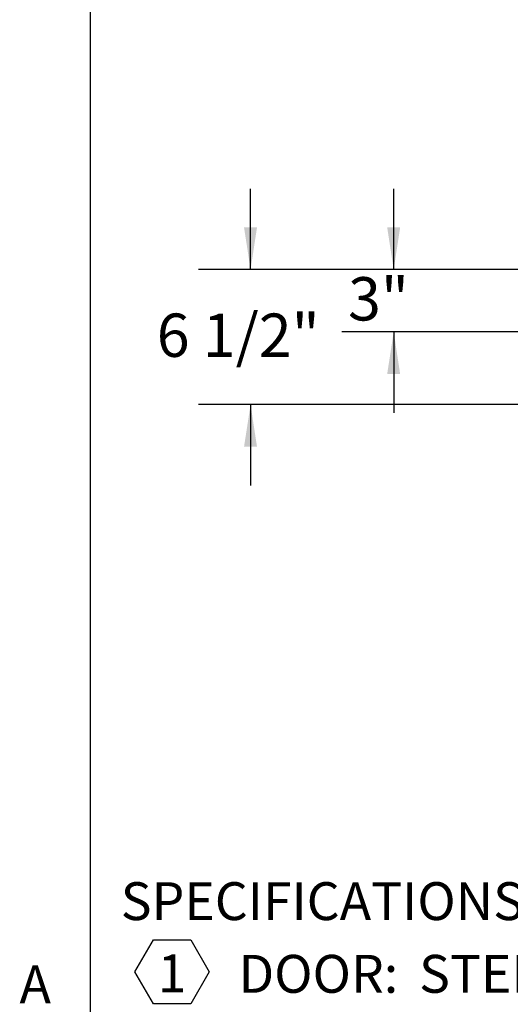
# Model space of a CAD drawing. Units: inches. Extents: x 0.1 to 10.8, y 0.2 to 8.4.
# Drawn here: x 0.2 to 1.1, y 2.3 to 4.2 of the extents above; entities that cross this region are included whole.
import ezdxf

# ---------------------------------------------------------------- set-up
doc = ezdxf.new("R2010")
doc.units = ezdxf.units.IN
doc.header["$MEASUREMENT"] = 0
doc.layers.add('FORMAT', color=7, linetype='Continuous')
doc.styles.add('SLDTEXTSTYLE0', font='GOTHIC.TTF', dxfattribs={"width": 0.913})
doc.styles.add('SLDTEXTSTYLE1', font='GOTHIC.TTF', dxfattribs={"width": 0.913})
doc.styles.add('SLDTEXTSTYLE2', font='ARIAL.TTF', dxfattribs={"width": 0.948})
doc.dimstyles.new('SLDDIMSTYLE3', dxfattribs={"dimtxt": 0.080892, "dimasz": 0.080892, "dimexe": 0, "dimexo": 0.0625, "dimgap": 0.020223, "dimtad": 0, "dimtih": 1, "dimtoh": 1, "dimdec": 0, "dimlfac": 25, "dimrnd": 1e-09, "dimzin": 12, "dimdsep": 46, "dimlunit": 5, "dimtxsty": 'SLDTEXTSTYLE2', "dimsah": 1, "dimcen": 0.09, "dimadec": 0, "dimazin": 3, "dimtfac": 1, "dimtdec": 0, "dimtmove": 0, "dimatfit": 0, "dimfxl": 0, "dimfrac": 2, "dimtolj": 1, "dimtzin": 12, "dimarcsym": 0})

# ---------------------------------------------------------------- blocks, each defined once
blk = doc.blocks.new('SW_NOTE_1')
at = {"layer": 'FORMAT', "color": 0}
for p, q in [((0.0274, -0.0793), (0.0631, -0.0175)), ((0.0631, -0.0175), (0.1345, -0.0175)), ((0.1345, -0.0175), (0.1701, -0.0793)), ((0.0631, -0.1411), (0.0274, -0.0793)), ((0.1701, -0.0793), (0.1345, -0.1411)), ((0.1345, -0.1411), (0.0631, -0.1411))]:
    blk.add_line(p, q, dxfattribs=at)
at = {"layer": 'FORMAT', "color": 0, "attachment_point": 1}
for s, insert, char_height, style in [('SPECIFICATIONS:', (0, 0.0931), 0.072917, 'SLDTEXTSTYLE0'), ('1', (0.071, -0.046), 0.0729, 'SLDTEXTSTYLE2'), (' DOOR: ', (0.2043, -0.0468), 0.07292, 'SLDTEXTSTYLE0'), ('STEEL, 3/16" DIAMOND PLATE, GRAY PRIMER COAT WITH A ', (0.5736, -0.0468), 0.072917, 'SLDTEXTSTYLE1')]:
    blk.add_mtext(s, dxfattribs=dict(at, insert=insert, char_height=char_height, style=style))
blk = doc.blocks.new('*D23')
at = {"layer": 'FORMAT', "color": 8}
for p, q in [((0.9137, 3.7304), (0.9137, 3.8859)), ((1.1903, 3.7304), (0.8137, 3.7304)), ((1.2387, 3.6104), (0.8137, 3.6104)), ((0.9137, 3.6104), (0.9137, 3.4548))]:
    blk.add_line(p, q, dxfattribs=at)
for points in [[(0.9137, 3.7304), (0.9261, 3.8113), (0.9012, 3.8113)], [(0.9137, 3.6104), (0.9012, 3.5295), (0.9261, 3.5295)]]:
    blk.add_solid(points, dxfattribs=at)
at = {"layer": 'FORMAT', "color": 8, "insert": (0.826, 3.7157, 0.0002), "char_height": 0.08333, "attachment_point": 1, "style": 'SLDTEXTSTYLE2'}
blk.add_mtext('3"', dxfattribs=at)
blk = doc.blocks.new('*D24')
at = {"layer": 'FORMAT', "color": 8}
for p, q in [((0.6385, 3.7304), (0.6385, 3.8859)), ((1.1903, 3.7304), (0.5385, 3.7304)), ((1.3428, 3.4704), (0.5385, 3.4704)), ((0.6385, 3.4704), (0.6385, 3.3148))]:
    blk.add_line(p, q, dxfattribs=at)
for points in [[(0.6385, 3.7304), (0.6509, 3.8113), (0.626, 3.8113)], [(0.6385, 3.4704), (0.626, 3.3895), (0.6509, 3.3895)]]:
    blk.add_solid(points, dxfattribs=at)
at = {"layer": 'FORMAT', "color": 8, "insert": (0.4582, 3.6457, 0.0002), "char_height": 0.08333, "attachment_point": 1, "style": 'SLDTEXTSTYLE2'}
blk.add_mtext('6 1/2"', dxfattribs=at)

msp = doc.modelspace()

# ---------------------------------------------------------------- linework, layer by layer
at = {"color": 8, "linetype": 'Continuous', "lineweight": 0}
msp.add_line((0.3299, 8.1921), (0.3299, 0.3921), dxfattribs=at)
at = {"layer": 'FORMAT'}
msp.add_line((0.3299, 8.1921), (0.3299, 0.3921), dxfattribs=at)

# ---------------------------------------------------------------- block references
msp.add_blockref('SW_NOTE_1', (0.3889, 2.4583), dxfattribs=at)

# ---------------------------------------------------------------- texts
at = {"layer": 'FORMAT', "insert": (0.1943, 2.3911), "char_height": 0.0729, "attachment_point": 1, "style": 'SLDTEXTSTYLE2'}
msp.add_mtext('A', dxfattribs=at)

# ---------------------------------------------------------------- dimensions: what is measured, and where the dimension line sits
at = {"layer": 'FORMAT', "color": 8}
for base, p1, p2, picture, middle in [((0.6384505414, 3.7303598203), (1.4427812501, 3.4703598203), (1.2902812501, 3.7303598203), '*D24', (0.6384505414, 3.6003598203)), ((0.9137, 3.7304), (1.3387, 3.6104), (1.2903, 3.7304), '*D23', (0.9137, 3.6704))]:
    dim = msp.add_linear_dim(base=base, p1=p1, p2=p2, angle=90, dimstyle='SLDDIMSTYLE3', dxfattribs=at)
    dim.commit()
    dim.dimension.update_dxf_attribs({"geometry": picture, "text_midpoint": middle, "dimtype": 160})

doc.saveas('drawing.dxf')
